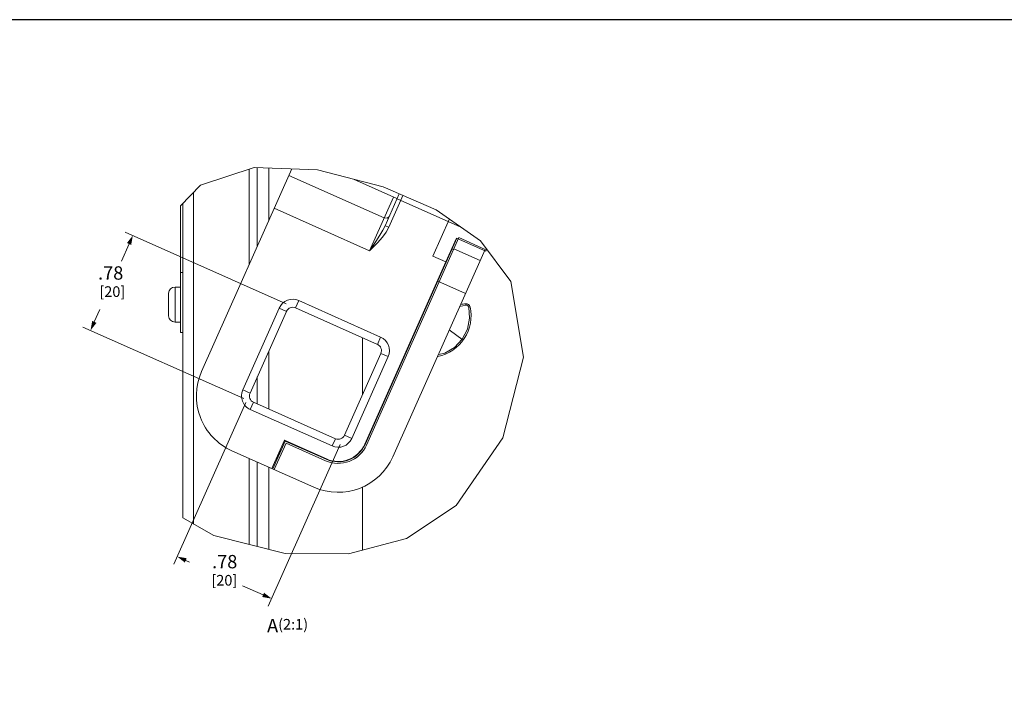
# Model space of a CAD drawing. Units: inches. Extents: x 0 to 213, y 0 to 50.
# Drawn here: x 117 to 147, y 20 to 40 of the extents above; entities that cross this region are included whole.
import ezdxf

# ---------------------------------------------------------------- set-up
doc = ezdxf.new("R2010")
doc.units = ezdxf.units.IN
doc.header["$MEASUREMENT"] = 0
for name, color, linetype, lineweight in [('CONTINUOUS1', 7, 'Continuous', 20), ('DIM', 2, 'Continuous', 20), ('TEXT1', 3, 'Continuous', 20)]:
    doc.layers.add(name, color=color, linetype=linetype, lineweight=lineweight)
doc.layers.add('VIEWPORT', color=9, linetype='Continuous', plot=False)
doc.styles.add('RomanS', font='romans.shx')
doc.dimstyles.new('SchneiderElectric Dual Below', dxfattribs={"dimscale": 0, "dimtxt": 0.1, "dimasz": 0.07, "dimexe": 0.0625, "dimexo": 0.0625, "dimgap": 0.04, "dimtad": 0, "dimtih": 1, "dimtoh": 1, "dimrnd": 0.001, "dimzin": 4, "dimdsep": 46, "dimtxsty": 'RomanS', "dimblk": 'SEArrow', "dimcen": 0.09, "dimclrd": 256, "dimclre": 256, "dimclrt": 256, "dimadec": 0, "dimazin": 1, "dimtfac": 1, "dimtofl": 0, "dimtmove": 0, "dimatfit": 3, "dimldrblk": 'SEArrow', "dimfxl": 1, "dimtolj": 1, "dimtzin": 0, "dimlwd": -1, "dimlwe": -1, "dimarcsym": 0})

# ---------------------------------------------------------------- blocks, each defined once
blk = doc.blocks.new('SEArrow')
at = {"linetype": 'ByBlock', "lineweight": -2}
blk.add_lwpolyline([(0, 0, 0, 0.5, 0), (-1, 0, 0.5, 0.5, 0)], format="xyseb", dxfattribs=at)
blk = doc.blocks.new('*D9')
at = {"layer": 'Defpoints', "color": 0, "transparency": 16777216}
for p in [(120.804, 33.895), (125.639, 31.743), (124.368, 28.888)]:
    blk.add_point(p, dxfattribs=at)
at = {"layer": 'DIM', "transparency": 16777216}
for p, q in [((125.41, 31.844), (120.575, 33.997)), ((120.69, 33.64), (120.462, 33.127)), ((119.646, 31.296), (119.815, 31.674)), ((124.139, 28.989), (119.304, 31.142))]:
    blk.add_line(p, q, dxfattribs=at)
at = {"layer": 'DIM', "transparency": 16777216, "xscale": 0.28, "yscale": 0.28, "zscale": 0.28}
for p, rotation in [((120.804, 33.895), 65.99999999999984), ((119.532, 31.04), 245.9999999999999)]:
    blk.add_blockref('SEArrow', p, dxfattribs=dict(at, rotation=rotation))
at = {"layer": 'DIM', "transparency": 16777216, "insert": (120.138, 32.967), "char_height": 0.4, "attachment_point": 2, "line_spacing_factor": 0.9, "style": 'RomanS'}
blk.add_mtext('\\A1;.78\\P{\\H0.8x; [20]', dxfattribs=at)
blk = doc.blocks.new('*D10')
at = {"layer": 'Defpoints', "color": 0, "transparency": 16777216}
for p in [(124.302, 29.098), (127.139, 27.835), (124.976, 22.977)]:
    blk.add_point(p, dxfattribs=at)
at = {"layer": 'DIM', "transparency": 16777216}
for p, q in [((124.201, 28.869), (122.038, 24.012)), ((127.037, 27.606), (124.875, 22.749)), ((122.395, 24.126), (122.504, 24.078)), ((124.72, 23.091), (124.104, 23.366))]:
    blk.add_line(p, q, dxfattribs=at)
at = {"layer": 'DIM', "transparency": 16777216, "xscale": 0.28, "yscale": 0.28, "zscale": 0.28}
for p, rotation in [((122.14, 24.24), 155.9999999999998), ((124.976, 22.977), 335.9999999999997)]:
    blk.add_blockref('SEArrow', p, dxfattribs=dict(at, rotation=rotation))
at = {"layer": 'DIM', "transparency": 16777216, "insert": (123.944, 24.289), "char_height": 0.4, "attachment_point": 3, "line_spacing_factor": 0.9, "style": 'RomanS'}
blk.add_mtext('\\A1;.78\\P{\\H0.8x; [20]', dxfattribs=at)

msp = doc.modelspace()

# ---------------------------------------------------------------- linework, layer by layer
at = {"layer": 'CONTINUOUS1'}
for p, q in [((124.452, 35.942), (122.841, 35.404)), ((122.87, 29.801), (125.584, 35.896)), ((124.305, 33.024), (124.305, 35.893)), ((126.355, 35.866), (124.452, 35.942)), ((124.545, 35.938), (124.545, 33.563)), ((124.889, 35.924), (124.889, 34.336)), ((128.326, 35.354), (126.355, 35.866)), ((128.361, 34.427), (125.497, 35.702)), ((127.433, 35.586), (128.743, 35.003)), ((122.841, 35.404), (122.241, 34.781)), ((129.924, 34.666), (128.326, 35.354)), ((122.631, 35.186), (122.631, 25.22)), ((128.638, 35.05), (127.92, 33.437)), ((128.386, 34.189), (128.812, 35.145)), ((128.496, 34.14), (128.857, 34.952)), ((128.747, 35.001), (130.666, 34.147)), ((128.856, 34.952), (128.921, 35.098)), ((122.241, 30.978), (122.241, 34.781)), ((122.305, 34.847), (122.305, 25.406)), ((127.92, 33.437), (125.056, 34.712)), ((131.255, 33.734), (129.924, 34.666)), ((130.319, 34.39), (129.822, 33.274)), ((128.496, 34.14), (128.386, 34.189)), ((127.783, 27.614), (130.542, 33.81)), ((127.827, 27.594), (130.604, 33.83)), ((130.214, 33.099), (130.536, 33.813)), ((130.536, 33.813), (131.412, 33.423)), ((130.604, 33.83), (131.396, 33.477)), ((131.396, 33.477), (128.62, 27.241)), ((130.398, 33.486), (130.442, 33.466)), ((131.248, 33.142), (130.455, 33.495)), ((132.165, 32.512), (131.255, 33.734)), ((131.439, 33.487), (131.412, 33.423)), ((129.259, 30.931), (130.346, 33.373)), ((130.214, 33.099), (129.822, 33.274)), ((130.214, 33.099), (127.773, 27.618)), ((122.241, 32.778), (122.305, 32.778)), ((122.073, 32.344), (122.073, 31.292)), ((122.073, 32.344), (122.241, 32.344)), ((129.971, 32.526), (130.807, 32.153)), ((132.543, 30.241), (132.165, 32.512)), ((121.874, 32.162), (121.873, 32.154)), ((121.873, 32.139), (121.873, 31.874)), ((121.874, 32.162), (121.874, 32.162)), ((121.873, 31.874), (121.874, 31.874)), ((121.873, 31.762), (121.873, 31.496)), ((121.874, 31.762), (121.873, 31.762)), ((121.874, 31.874), (121.874, 31.836)), ((121.874, 31.836), (121.874, 31.799)), ((121.874, 31.799), (121.874, 31.762)), ((124.107, 29.25), (125.203, 31.712)), ((125.203, 31.712), (125.423, 31.614)), ((125.791, 31.937), (125.694, 31.718)), ((125.694, 31.718), (128.155, 30.622)), ((125.791, 31.937), (128.253, 30.841)), ((130.815, 31.804), (130.631, 31.758)), ((121.873, 31.481), (121.874, 31.474)), ((121.874, 31.474), (121.874, 31.474)), ((124.327, 29.153), (125.423, 31.614)), ((122.073, 31.292), (122.241, 31.292)), ((122.241, 30.978), (122.305, 30.978)), ((127.71, 29.119), (127.71, 30.82)), ((128.253, 30.841), (128.155, 30.622)), ((130.317, 31.053), (130.736, 30.752)), ((127.977, 28.051), (129.064, 30.493)), ((124.889, 30.415), (124.889, 28.678)), ((128.259, 30.351), (127.163, 27.89)), ((128.479, 30.254), (127.383, 27.792)), ((128.479, 30.254), (128.259, 30.351)), ((131.926, 27.812), (132.543, 30.241)), ((124.545, 29.643), (124.545, 28.831)), ((124.107, 29.25), (124.327, 29.153)), ((124.333, 28.662), (124.431, 28.882)), ((126.892, 27.786), (124.431, 28.882)), ((126.795, 27.566), (124.333, 28.662)), ((127.383, 27.792), (127.163, 27.89)), ((124.984, 26.889), (125.361, 27.736)), ((125.013, 26.877), (125.385, 27.713)), ((125.056, 26.857), (125.409, 27.651)), ((125.361, 27.736), (126.621, 27.175)), ((125.386, 27.715), (125.361, 27.736)), ((125.385, 27.713), (126.616, 27.166)), ((125.409, 27.651), (126.597, 27.122)), ((126.795, 27.566), (126.892, 27.786)), ((127.781, 27.613), (127.773, 27.618)), ((130.52, 25.781), (131.926, 27.812)), ((123.782, 27.425), (126.244, 26.329)), ((125.136, 27.175), (125.245, 27.421)), ((125.245, 27.421), (125.255, 27.42)), ((125.245, 27.421), (125.254, 27.417)), ((125.825, 27.52), (126.617, 27.167)), ((124.305, 24.606), (124.305, 27.192)), ((124.545, 27.085), (124.545, 24.546)), ((125.136, 27.175), (125.144, 27.171)), ((126.617, 27.167), (126.621, 27.175)), ((124.889, 26.932), (124.889, 24.459)), ((127.71, 24.434), (127.71, 26.334)), ((129.029, 24.788), (130.52, 25.781)), ((122.305, 25.406), (123.236, 24.874)), ((123.236, 24.874), (125.384, 24.335)), ((127.286, 24.32), (129.029, 24.788)), ((125.384, 24.335), (127.286, 24.32))]:
    msp.add_line(p, q, dxfattribs=at)
for points in [[(128.361, 34.427), (128.448, 34.414), (128.503, 34.452)], [(128.386, 34.189), (128.319, 34.055), (128.228, 33.9), (128.11, 33.716)], [(128.156, 33.672), (128.304, 33.839), (128.416, 33.994), (128.496, 34.14)], [(128.11, 33.716), (128.045, 33.619), (127.982, 33.527), (127.92, 33.437)], [(127.92, 33.437), (127.997, 33.512), (128.075, 33.589), (128.156, 33.672)], [(121.873, 32.154), (121.873, 32.146), (121.873, 32.139)], [(130.703, 30.775), (130.86, 31.075), (130.928, 31.405), (130.902, 31.742)], [(130.81, 31.844), (130.811, 31.836), (130.812, 31.828), (130.815, 31.804)], [(130.902, 31.742), (130.879, 31.782), (130.86, 31.796), (130.815, 31.804)], [(130.94, 31.75), (130.933, 31.749), (130.925, 31.747), (130.902, 31.742)], [(121.873, 31.496), (121.873, 31.489), (121.873, 31.481)], [(129.988, 30.313), (130.178, 30.361), (130.47, 30.531), (130.703, 30.775)]]:
    msp.add_lwpolyline(points, dxfattribs=at)
for centre, radius, start, end in [((122.073, 32.144), 0.2, 90, 174.8364), ((125.61, 31.531), 0.445, 66, 156), ((125.61, 31.531), 0.205, 66, 156), ((129.722, 31.48), 1.248, 281.4656, 12.5216), ((130.944, 30.603), 1.248, 96.1422, 103.6829), ((130.823, 31.724), 0.12, 12.5216, 96.1422), ((122.073, 31.492), 0.2, 185.1636, 270), ((128.072, 30.435), 0.445, 336, 66), ((128.072, 30.435), 0.205, 336, 66), ((124.514, 29.069), 1.8, 156, 246), ((124.514, 29.069), 0.445, 156, 246), ((124.514, 29.069), 0.205, 156, 246), ((126.976, 27.973), 0.205, 246, 336), ((126.976, 27.973), 0.931, 246, 336), ((126.976, 27.973), 0.884, 246, 336), ((126.976, 27.973), 0.883, 246, 335.9029), ((126.976, 27.973), 0.873, 246, 336), ((126.976, 27.973), 0.445, 246, 336), ((126.976, 27.973), 1.8, 246, 336)]:
    msp.add_arc(centre, radius, start, end, dxfattribs=at)
at = {"layer": 'VIEWPORT'}
msp.add_lwpolyline([(82, 0), (114.01, 0), (114.01, 3.648), (147.601, 3.648), (147.601, 40.382), (82, 40.382)], close=True, dxfattribs=at)

# ---------------------------------------------------------------- texts
at = {"layer": 'TEXT1', "insert": (125.456, 22.166), "char_height": 0.4, "attachment_point": 5, "line_spacing_factor": 0.9, "style": 'RomanS'}
msp.add_mtext('A{\\H0.8x;(2:1)}', dxfattribs=at)

# ---------------------------------------------------------------- dimensions: what is measured, and where the dimension line sits
at = {"layer": 'DIM'}
for base, p1, p2, angle, picture, middle in [((120.804, 33.895), (124.368, 28.888), (125.639, 31.743), 66, '*D9', (120.138, 32.401)), ((124.976, 22.977), (124.302, 29.098), (127.139, 27.835), 336, '*D10', (123.304, 23.722))]:
    dim = msp.add_linear_dim(base=base, p1=p1, p2=p2, angle=angle, dimstyle='SchneiderElectric Dual Below', override={"dimscale": 4, "dimlfac": 0.25, "dimpost": '\\P{\\H0.8x;'}, dxfattribs=at)
    dim.commit()
    dim.dimension.update_dxf_attribs({"geometry": picture, "text_midpoint": middle, "dimtype": 160})

doc.saveas('drawing.dxf')
